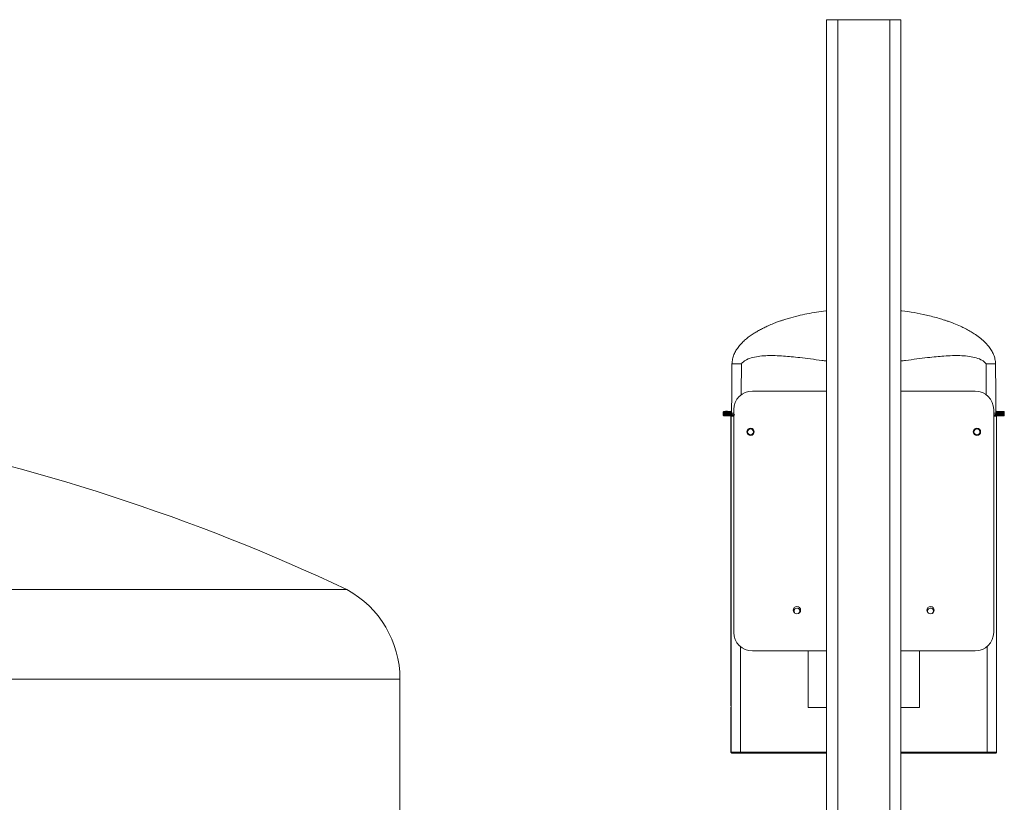
# Model space of a CAD drawing. Units: inches. Extents: x -505 to 1201, y -275 to 172.
# Drawn here: x 116 to 137, y 128 to 144 of the extents above; entities that cross this region are included whole.
import ezdxf

# ---------------------------------------------------------------- set-up
doc = ezdxf.new("R2010")
doc.units = ezdxf.units.IN
doc.header["$MEASUREMENT"] = 0

msp = doc.modelspace()

# ---------------------------------------------------------------- linework, layer by layer
at = {"color": 7, "linetype": 'Continuous', "lineweight": 15}
for p, q in [((133.561, 116.104), (133.561, 144.102)), ((133.561, 144.102), (133.797, 144.102)), ((133.797, 144.102), (134.9, 144.102)), ((134.9, 144.102), (135.136, 144.102)), ((135.136, 144.102), (135.136, 116.104)), ((133.561, 136.228), (131.986, 136.228)), ((136.711, 136.228), (135.136, 136.228)), ((131.367, 135.757), (131.367, 135.777)), ((131.455, 135.778), (131.455, 135.758)), ((131.53, 135.778), (131.455, 135.778)), ((131.46, 135.797), (131.525, 135.798)), ((131.53, 135.759), (131.53, 135.778)), ((131.593, 135.834), (131.593, 131.11)), ((137.105, 131.11), (137.105, 135.834)), ((137.167, 135.778), (137.168, 135.759)), ((137.243, 135.778), (137.167, 135.778)), ((137.172, 135.798), (137.237, 135.797)), ((137.243, 135.758), (137.243, 135.778)), ((137.33, 135.777), (137.33, 135.757)), ((131.367, 135.737), (131.367, 135.757)), ((131.367, 135.739), (131.367, 135.757)), ((131.367, 135.739), (131.367, 135.719)), ((131.367, 135.719), (131.367, 135.737)), ((131.387, 135.718), (131.387, 135.7)), ((131.455, 135.758), (131.455, 135.738)), ((131.455, 135.758), (131.53, 135.758)), ((131.455, 135.738), (131.533, 135.738)), ((131.584, 135.719), (131.46, 135.719)), ((131.46, 135.699), (131.532, 135.699)), ((131.535, 135.694), (131.532, 135.696)), ((131.532, 135.696), (131.532, 129.559)), ((131.535, 128.57), (131.535, 135.694)), ((131.544, 135.757), (131.544, 135.757)), ((131.552, 135.716), (131.554, 135.713)), ((131.576, 135.716), (131.552, 135.716)), ((131.579, 135.713), (131.576, 135.716)), ((131.582, 135.712), (131.579, 135.713)), ((131.584, 135.713), (131.582, 135.712)), ((131.583, 135.713), (131.582, 135.712)), ((131.584, 135.713), (131.583, 135.713)), ((131.584, 135.72), (131.584, 135.719)), ((131.593, 135.713), (131.584, 135.713)), ((137.113, 135.713), (137.105, 135.713)), ((137.115, 135.712), (137.113, 135.713)), ((137.114, 135.713), (137.113, 135.713)), ((137.114, 135.719), (137.114, 135.72)), ((137.237, 135.719), (137.114, 135.719)), ((137.115, 135.712), (137.114, 135.713)), ((137.118, 135.713), (137.115, 135.712)), ((137.121, 135.716), (137.118, 135.713)), ((137.146, 135.716), (137.121, 135.716)), ((137.143, 135.713), (137.146, 135.716)), ((137.153, 135.757), (137.153, 135.757)), ((137.165, 135.696), (137.163, 135.694)), ((137.163, 135.694), (137.163, 128.57)), ((137.164, 135.738), (137.243, 135.738)), ((137.165, 135.699), (137.238, 135.699)), ((137.165, 129.559), (137.165, 135.696)), ((137.168, 135.758), (137.243, 135.758)), ((137.243, 135.738), (137.243, 135.758)), ((137.31, 135.7), (137.31, 135.718)), ((137.33, 135.757), (137.33, 135.737)), ((137.33, 135.757), (137.33, 135.739)), ((137.33, 135.719), (137.33, 135.739)), ((137.33, 135.737), (137.33, 135.719)), ((112.974, 132.018), (123.384, 132.018)), ((131.986, 130.716), (133.561, 130.716)), ((133.168, 130.716), (133.168, 129.515)), ((135.136, 130.716), (136.711, 130.716)), ((135.53, 129.515), (135.53, 130.716)), ((124.509, 127.173), (124.509, 130.119)), ((131.53, 129.511), (131.53, 128.572)), ((131.532, 129.559), (131.534, 129.556)), ((131.534, 129.555), (131.534, 129.555)), ((131.534, 129.533), (131.534, 128.57)), ((133.168, 129.515), (133.561, 129.515)), ((135.136, 129.515), (135.53, 129.515)), ((137.163, 129.556), (137.165, 129.559)), ((137.163, 129.555), (137.163, 129.555)), ((137.163, 128.57), (137.163, 129.533)), ((137.168, 129.511), (137.168, 128.572)), ((131.534, 128.57), (131.535, 128.57)), ((131.554, 128.551), (131.562, 128.551)), ((131.554, 128.551), (131.554, 128.551)), ((131.562, 128.551), (131.562, 128.551)), ((131.601, 128.551), (131.615, 128.551)), ((131.615, 128.551), (131.616, 128.551)), ((131.731, 128.572), (131.731, 128.552)), ((131.731, 128.552), (133.561, 128.552)), ((135.136, 128.552), (136.966, 128.552)), ((136.966, 128.572), (136.966, 128.552)), ((137.082, 128.551), (137.081, 128.551)), ((137.082, 128.551), (137.096, 128.551)), ((137.135, 128.551), (137.143, 128.551)), ((137.135, 128.551), (137.135, 128.551)), ((137.143, 128.551), (137.143, 128.551)), ((137.163, 128.57), (137.163, 128.57))]:
    msp.add_line(p, q, dxfattribs=at)
at = {"color": 8, "linetype": 'Continuous', "lineweight": 15}
for p, q in [((133.797, 144.102), (133.797, 116.104)), ((134.9, 116.104), (134.9, 144.102)), ((131.588, 135.717), (131.588, 135.723)), ((137.105, 135.716), (137.114, 135.713)), ((131.731, 130.81), (131.731, 128.572)), ((136.966, 128.572), (136.966, 130.81)), ((112.974, 130.119), (124.509, 130.119)), ((131.534, 129.556), (131.534, 129.555)), ((137.163, 129.556), (137.163, 129.555)), ((131.564, 128.551), (131.562, 128.551)), ((131.564, 128.551), (131.562, 128.551)), ((131.731, 128.572), (133.561, 128.572)), ((133.561, 128.552), (131.731, 128.552)), ((135.136, 128.572), (136.966, 128.572)), ((136.966, 128.552), (135.136, 128.552))]:
    msp.add_line(p, q, dxfattribs=at)
at = {"color": 7, "linetype": 'Continuous', "lineweight": 15, "flags": 128}
for points in [[(131.544, 135.757), (131.548, 136.187), (131.553, 136.803)], [(131.751, 136.143), (131.751, 136.187), (131.752, 136.803)], [(137.153, 135.757), (137.149, 136.187), (137.144, 136.803)], [(137.33, 135.777), (137.33, 135.781), (137.329, 135.784)], [(131.562, 128.551), (131.564, 128.551), (131.564, 128.551)]]:
    msp.add_lwpolyline(points, dxfattribs=at)
at = {"color": 8, "linetype": 'Continuous', "lineweight": 15, "flags": 128}
msp.add_lwpolyline([(131.388, 135.718), (131.388, 135.718), (131.387, 135.718)], dxfattribs=at)
at = {"color": 7, "linetype": 'Continuous', "lineweight": 15}
for centre, radius in [((131.947, 135.362), 0.0787), ((131.947, 135.362), 0.063), ((136.75, 135.362), 0.0787), ((136.75, 135.362), 0.063), ((132.931, 131.582), 0.0787), ((135.766, 131.582), 0.0787)]:
    msp.add_circle(centre, radius, dxfattribs=at)
for centre, radius, start, end in [((131.986, 135.834), 0.394, 90, 180), ((136.711, 135.834), 0.394, 0, 90), ((131.436, 133.538), 2.24, 89.5341, 91.7701), ((131.475, 128.324), 7.474, 90.1174, 90.451), ((131.477, 135.783), 0.0225, 138.8536, 191.646), ((131.525, 135.817), 0.0197, 269.9785, 359.5121), ((131.535, 135.989), 0.211, 268.6781, 272.6488), ((137.172, 135.817), 0.0197, 180.4892, 270.0204), ((137.163, 135.989), 0.211, 267.3512, 271.3219), ((137.221, 135.783), 0.0225, 348.3509, 41.1487), ((137.238, 131.438), 4.359, 89.172, 90.0004), ((137.261, 133.538), 2.24, 88.2299, 90.4659), ((131.436, 133.533), 2.226, 89.524, 91.7782), ((131.436, 133.498), 2.24, 89.5309, 91.7671), ((131.387, 135.737), 0.0197, 180.5032, 269.9924), ((131.387, 135.719), 0.0197, 180.4896, 270.0198), ((131.448, 133.182), 2.537, 89.7397, 91.3524), ((131.458, 139.674), 3.975, 269.072, 270.0258), ((131.478, 135.734), 0.0237, 169.0959, 219.9262), ((131.535, 135.971), 0.212, 268.6762, 272.6138), ((131.552, 135.696), 0.0197, 89.9948, 180.0035), ((131.523, 135.776), 0.039, 285.3368, 307.5286), ((131.554, 135.694), 0.0197, 89.9931, 180.0052), ((131.579, 135.771), 0.0585, 269.961, 273.3278), ((137.118, 135.771), 0.0584, 266.672, 270.0391), ((137.143, 135.694), 0.0197, 359.997, 90.0051), ((137.146, 135.696), 0.0197, 359.9968, 90.0051), ((137.174, 135.776), 0.0389, 232.4697, 254.6649), ((137.163, 135.971), 0.212, 267.3861, 271.3239), ((137.219, 135.734), 0.0237, 320.0715, 10.9071), ((137.253, 133.863), 1.856, 88.2257, 90.4747), ((137.239, 139.899), 4.2, 269.982, 270.8263), ((137.261, 133.533), 2.226, 88.2218, 90.4759), ((137.261, 133.498), 2.24, 88.2328, 90.4692), ((137.31, 135.737), 0.0197, 270.0072, 359.497), ((137.31, 135.719), 0.0197, 269.9796, 359.5106), ((105.258, 93.556), 42.52, 64.7662, 79.2748), ((122.344, 130.119), 2.165, 0, 61.2788), ((132.931, 131.562), 0.063, 0, 228.0519), ((135.766, 131.562), 0.063, 0, 228.0518), ((132.931, 131.562), 0.063, 311.9481, 0), ((135.766, 131.562), 0.063, 311.9482, 0), ((131.986, 131.11), 0.394, 180, 270), ((136.711, 131.11), 0.394, 270, 0), ((131.552, 129.559), 0.0197, 180, 207.7149), ((137.146, 129.559), 0.0197, 332.2851, 0), ((131.554, 128.57), 0.0197, 180.0197, 269.982), ((131.554, 128.57), 0.0197, 179.9948, 270.0069), ((131.615, 128.571), 0.0197, 270, 272.7116), ((137.082, 128.571), 0.0197, 267.2884, 270), ((137.143, 128.57), 0.0197, 269.9949, 0.003), ((137.143, 128.57), 0.0197, 270.0166, 359.9815)]:
    msp.add_arc(centre, radius, start, end, dxfattribs=at)
at = {"color": 8, "linetype": 'Continuous', "lineweight": 15}
for centre, radius, start, end in [((131.394, 135.777), 0.0773, 264.8644, 269.796), ((137.301, 135.817), 0.118, 269.4033, 274.7247), ((131.552, 129.559), 0.0197, 179.9658, 207.7332), ((137.146, 129.559), 0.0197, 332.2688, 0.0304)]:
    msp.add_arc(centre, radius, start, end, dxfattribs=at)
at = {"color": 7, "linetype": 'Continuous', "lineweight": 15}
for centre, major_axis, ratio, start_param, end_param in [((131.525, 135.778), (0.0004, 0.0197), 0.2586, 4.736283, 6.298353), ((137.173, 135.778), (-0.0004, 0.0197), 0.2586, 6.268018, 7.830088), ((131.589, 135.758), (0.043, 0.0406), 0.997662, 2.3774, 2.383217), ((131.589, 135.759), (0.0416, 0.042), 0.997664, 2.355334, 2.698439), ((131.584, 135.759), (0.0277, 0.0281), 0.996498, 2.350004, 2.696018), ((131.731, 135.713), (0.177, 0), 0.008727, 3.150319, 3.681659), ((131.583, 135.74), (0.0394, -0.0001), 0.500006, 4.204493, 4.718206), ((131.576, 135.775), (-0.0416, 0.0419), 0.999874, 2.360596, 2.554138), ((137.121, 135.775), (0.0416, 0.0419), 0.999874, 3.729047, 3.92259), ((137.114, 135.74), (0.0394, 0.0001), 0.500006, 4.706572, 5.220285), ((136.966, 135.713), (0.177, 0), 0.008727, 5.743119, 6.274459), ((137.114, 135.759), (-0.0277, 0.0281), 0.996498, 3.587167, 3.933181), ((137.109, 135.759), (-0.0416, 0.042), 0.997664, 3.584746, 3.927852), ((137.109, 135.758), (0.043, -0.0406), 0.997662, 0.758375, 0.764193), ((131.549, 129.511), (0.0139, 0.0139), 0.999924, 1.570796, 2.356233), ((131.534, 129.533), (0, 0.0236), 0.008727, 4.712389, 6.274459), ((137.148, 129.511), (-0.0139, 0.0139), 0.999924, 3.926953, 4.712389), ((137.163, 129.533), (0, 0.0236), 0.008727, 0.008727, 1.570796), ((131.549, 128.572), (0.0139, 0.0139), 0.999924, 2.356233, 3.591643), ((131.731, 128.57), (0.197, 0), 0.007854, 1.570796, 3.132866), ((131.731, 128.551), (0.177, 0), 0.008727, 1.570796, 3.132866), ((131.601, 128.551), (0.0394, 0), 0.008727, 1.570796, 3.132866), ((131.731, 128.551), (0.118, 0), 0.008727, 1.570796, 2.959375), ((136.966, 128.57), (0.197, 0), 0.007854, 0.008727, 1.570796), ((136.966, 128.551), (0.177, 0), 0.008727, 0.008727, 1.570796), ((136.966, 128.551), (0.118, 0), 0.008727, 0.182218, 1.570796), ((137.096, 128.551), (0.0394, 0), 0.008727, 0.008727, 1.570796), ((137.148, 128.572), (-0.0139, 0.0139), 0.999924, 2.651104, 3.926953)]:
    msp.add_ellipse(centre, major_axis=major_axis, ratio=ratio, start_param=start_param, end_param=end_param, dxfattribs=at)
at = {"color": 8, "linetype": 'Continuous', "lineweight": 15}
for centre, major_axis, ratio, start_param, end_param in [((131.731, 135.694), (0.197, 0), 0.007854, 3.150319, 3.931107), ((131.731, 135.713), (0.177, 0), 0.008727, 3.729458, 3.813824), ((136.966, 135.713), (0.177, 0), 0.008727, 5.610954, 5.69532), ((136.966, 135.694), (0.197, 0), 0.007854, 5.493671, 6.274459)]:
    msp.add_ellipse(centre, major_axis=major_axis, ratio=ratio, start_param=start_param, end_param=end_param, dxfattribs=at)
at = {"color": 7, "linetype": 'Continuous', "lineweight": 15}
for points, knots in [([(131.553, 136.803), (131.556, 136.837), (131.56, 136.905), (131.592, 137), (131.637, 137.091), (131.696, 137.174), (131.765, 137.252), (131.84, 137.321), (131.92, 137.385), (131.999, 137.44), (132.08, 137.489), (132.156, 137.532), (132.237, 137.573), (132.328, 137.616), (132.417, 137.653), (132.492, 137.682), (132.54, 137.7), (132.586, 137.716), (132.637, 137.733), (132.693, 137.751), (132.798, 137.782), (132.947, 137.822), (133.148, 137.867), (133.345, 137.902), (133.484, 137.924), (133.556, 137.931), (133.561, 137.932)], [0, 0, 0, 0, 0.042981, 0.084897, 0.125183, 0.169812, 0.21248, 0.255026, 0.29668, 0.339888, 0.374683, 0.41399, 0.447896, 0.486282, 0.538036, 0.566681, 0.584452, 0.600268, 0.625364, 0.649307, 0.672035, 0.758103, 0.834423, 0.916361, 0.993645, 1, 1, 1, 1]), ([(137.144, 136.803), (137.142, 136.837), (137.137, 136.905), (137.106, 137), (137.06, 137.091), (136.995, 137.183), (136.909, 137.276), (136.805, 137.365), (136.701, 137.438), (136.599, 137.501), (136.502, 137.553), (136.389, 137.607), (136.288, 137.65), (136.205, 137.682), (136.157, 137.699), (136.112, 137.715), (136.061, 137.732), (136.005, 137.75), (135.878, 137.789), (135.684, 137.839), (135.418, 137.891), (135.237, 137.921), (135.142, 137.931), (135.136, 137.932)], [0, 0, 0, 0, 0.042899, 0.084879, 0.125162, 0.169778, 0.226078, 0.282536, 0.339792, 0.383968, 0.431578, 0.4758, 0.537986, 0.566661, 0.584377, 0.600116, 0.625208, 0.649146, 0.671869, 0.784511, 0.889312, 0.9934, 1, 1, 1, 1]), ([(131.752, 136.803), (131.726, 136.803), (131.674, 136.803), (131.608, 136.803), (131.562, 136.803), (131.556, 136.803), (131.553, 136.803)], [0, 0, 0, 0, 0.250039, 0.500096, 0.750033, 1, 1, 1, 1]), ([(136.946, 136.803), (136.972, 136.803), (137.024, 136.803), (137.089, 136.803), (137.135, 136.803), (137.141, 136.803), (137.144, 136.803)], [0, 0, 0, 0, 0.250038, 0.500096, 0.750033, 1, 1, 1, 1]), ([(136.946, 136.141), (136.946, 136.157), (136.946, 136.377), (136.946, 136.598), (136.946, 136.803)], [0, 0, 0, 0, 0.068633, 1, 1, 1, 1]), ([(131.416, 135.797), (131.416, 135.797), (131.405, 135.797), (131.396, 135.797), (131.389, 135.797), (131.386, 135.797), (131.385, 135.796), (131.382, 135.796), (131.379, 135.795), (131.375, 135.793), (131.37, 135.788), (131.368, 135.782), (131.367, 135.779), (131.367, 135.777)], [0, 0, 0, 0, 0.023905, 0.367745, 0.566391, 0.666709, 0.71987, 0.741935, 0.773467, 0.822423, 0.887286, 0.953975, 1, 1, 1, 1]), ([(137.329, 135.784), (137.328, 135.786), (137.326, 135.789), (137.323, 135.792), (137.319, 135.795), (137.316, 135.796), (137.314, 135.796), (137.313, 135.796), (137.312, 135.797), (137.31, 135.797), (137.308, 135.797), (137.302, 135.797), (137.3, 135.797)], [0, 0, 0, 0, 0.0933512, 0.1720757, 0.2386432, 0.2923488, 0.3301714, 0.3608578, 0.4009532, 0.4799261, 0.7675644, 1, 1, 1, 1]), ([(131.367, 135.72), (131.367, 135.717), (131.368, 135.713), (131.371, 135.707), (131.374, 135.704), (131.378, 135.702), (131.381, 135.701), (131.383, 135.7), (131.384, 135.7), (131.385, 135.7), (131.387, 135.7), (131.389, 135.7), (131.393, 135.699), (131.394, 135.699)], [0, 0, 0, 0, 0.119414, 0.215067, 0.294825, 0.362292, 0.41697, 0.455728, 0.486596, 0.525838, 0.60123, 0.861797, 1, 1, 1, 1]), ([(131.544, 135.758), (131.544, 135.758), (131.544, 135.758), (131.543, 135.758), (131.541, 135.758), (131.536, 135.758), (131.532, 135.758), (131.53, 135.758)], [0, 0, 0, 0, 0.04171, 0.227442, 0.484926, 0.742434, 1, 1, 1, 1]), ([(131.584, 135.719), (131.584, 135.719), (131.582, 135.719), (131.575, 135.719), (131.563, 135.721), (131.55, 135.725), (131.539, 135.731), (131.535, 135.736), (131.533, 135.738)], [0, 0, 0, 0, 0.005495, 0.084942, 0.379533, 0.65725, 0.837302, 1, 1, 1, 1]), ([(131.544, 135.757), (131.545, 135.753), (131.545, 135.744), (131.552, 135.732), (131.559, 135.725), (131.564, 135.723), (131.564, 135.723)], [0, 0, 0, 0, 0.316412, 0.63296, 0.94936, 1, 1, 1, 1]), ([(131.564, 135.723), (131.565, 135.723), (131.567, 135.723), (131.586, 135.723), (131.593, 135.723)], [0, 0, 0, 0, 0.640184, 1, 1, 1, 1]), ([(131.583, 135.713), (131.584, 135.713), (131.587, 135.713), (131.59, 135.714), (131.593, 135.715)], [0, 0, 0, 0, 0.2308029, 1, 1, 1, 1]), ([(131.583, 135.713), (131.583, 135.713), (131.583, 135.713), (131.583, 135.713), (131.583, 135.713), (131.583, 135.713)], [0, 0, 0, 0, 0.832831, 0.905972, 1, 1, 1, 1]), ([(131.588, 135.723), (131.589, 135.723), (131.591, 135.723), (131.604, 135.723), (131.616, 135.723), (131.616, 135.723)], [0, 0, 0, 0, 0.417981, 0.979402, 1, 1, 1, 1]), ([(131.593, 135.723), (131.592, 135.723), (131.59, 135.723), (131.588, 135.723), (131.588, 135.723)], [0, 0, 0, 0, 0.605975, 1, 1, 1, 1]), ([(137.105, 135.723), (137.107, 135.723), (137.122, 135.723), (137.131, 135.723), (137.133, 135.723), (137.133, 135.723)], [0, 0, 0, 0, 0.085588, 0.664355, 1, 1, 1, 1]), ([(137.105, 135.723), (137.106, 135.723), (137.107, 135.723), (137.109, 135.723), (137.11, 135.723)], [0, 0, 0, 0, 0.606, 1, 1, 1, 1]), ([(137.164, 135.738), (137.162, 135.736), (137.158, 135.731), (137.148, 135.725), (137.134, 135.721), (137.122, 135.719), (137.115, 135.719), (137.114, 135.719), (137.114, 135.719)], [0, 0, 0, 0, 0.162695, 0.342752, 0.620466, 0.915057, 0.9945, 1, 1, 1, 1]), ([(137.114, 135.713), (137.114, 135.713), (137.114, 135.713), (137.114, 135.713), (137.114, 135.713), (137.114, 135.713)], [0, 0, 0, 0, 0.094028, 0.167169, 1, 1, 1, 1]), ([(137.153, 135.757), (137.153, 135.753), (137.152, 135.744), (137.145, 135.732), (137.138, 135.725), (137.134, 135.723), (137.133, 135.723)], [0, 0, 0, 0, 0.316412, 0.632957, 0.949364, 1, 1, 1, 1]), ([(137.168, 135.758), (137.166, 135.758), (137.161, 135.758), (137.157, 135.758), (137.154, 135.758), (137.153, 135.758), (137.153, 135.758), (137.153, 135.758)], [0, 0, 0, 0, 0.2575606, 0.5150775, 0.7725598, 0.9582894, 1, 1, 1, 1]), ([(137.299, 135.699), (137.3, 135.699), (137.306, 135.699), (137.309, 135.7), (137.311, 135.7), (137.313, 135.7), (137.315, 135.7), (137.319, 135.701), (137.323, 135.704), (137.327, 135.708), (137.33, 135.714), (137.33, 135.718), (137.33, 135.72)], [0, 0, 0, 0, 0.09214, 0.37591, 0.519353, 0.595329, 0.626811, 0.672138, 0.741988, 0.836268, 0.931769, 1, 1, 1, 1]), ([(137.096, 128.551), (137.1, 128.551), (137.108, 128.551), (137.121, 128.551), (137.129, 128.551), (137.133, 128.551), (137.134, 128.551), (137.134, 128.551)], [0, 0, 0, 0, 0.201719, 0.467376, 0.734242, 0.922989, 1, 1, 1, 1])]:
    msp.add_open_spline(points, degree=3, knots=knots, dxfattribs=at)
at = {"color": 8, "linetype": 'Continuous', "lineweight": 15}
for points, knots in [([(133.561, 136.866), (133.528, 136.87), (133.414, 136.883), (133.225, 136.908), (133.009, 136.935), (132.818, 136.956), (132.642, 136.971), (132.475, 136.98), (132.308, 136.981), (132.15, 136.97), (131.999, 136.945), (131.882, 136.907), (131.8, 136.857), (131.768, 136.821), (131.752, 136.803)], [0, 0, 0, 0, 0.0540346, 0.1853623, 0.306768, 0.4064273, 0.4940516, 0.5916268, 0.676258, 0.7638899, 0.8464438, 0.9227846, 0.9607469, 1, 1, 1, 1]), ([(135.136, 136.866), (135.169, 136.87), (135.283, 136.883), (135.472, 136.908), (135.689, 136.935), (135.879, 136.956), (136.055, 136.971), (136.222, 136.98), (136.389, 136.981), (136.547, 136.97), (136.698, 136.945), (136.815, 136.907), (136.897, 136.857), (136.929, 136.821), (136.946, 136.803)], [0, 0, 0, 0, 0.0540346, 0.1853623, 0.3067681, 0.4064273, 0.4940515, 0.5916266, 0.676258, 0.7638901, 0.8464438, 0.9227847, 0.9607469, 1, 1, 1, 1]), ([(131.544, 135.757), (131.546, 135.757), (131.55, 135.757), (131.57, 135.756), (131.589, 135.756), (131.593, 135.756)], [0, 0, 0, 0, 0.412559, 0.898669, 1, 1, 1, 1]), ([(137.105, 135.756), (137.113, 135.756), (137.135, 135.756), (137.151, 135.757), (137.152, 135.757), (137.153, 135.757)], [0, 0, 0, 0, 0.2849614, 0.7676018, 1, 1, 1, 1])]:
    msp.add_open_spline(points, degree=3, knots=knots, dxfattribs=at)

doc.saveas('drawing.dxf')
